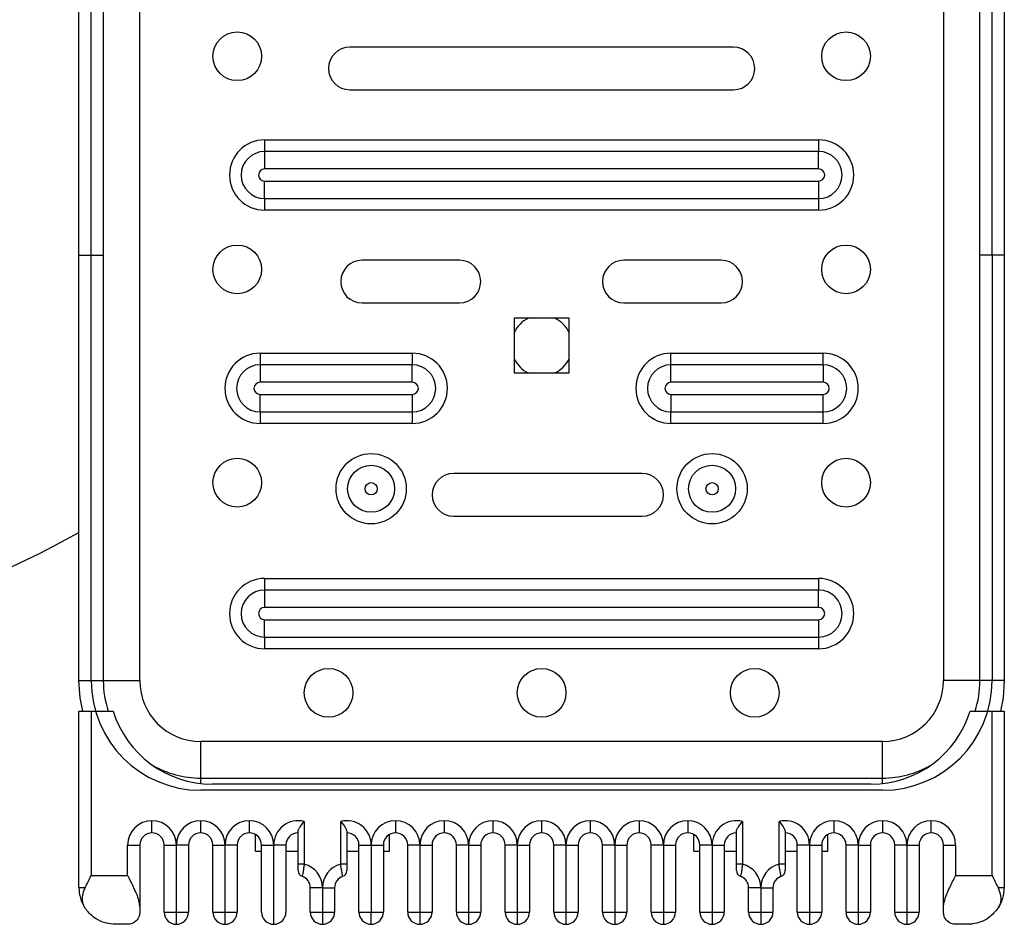
# Model space of a CAD drawing. Units: millimetres. Extents: x 224 to 13588, y 173 to 4646.
# Drawn here: x 10596 to 10758, y 2187 to 2336 of the extents above; entities that cross this region are included whole.
import ezdxf

# ---------------------------------------------------------------- set-up
doc = ezdxf.new("R2010")
doc.units = ezdxf.units.MM

msp = doc.modelspace()

# ---------------------------------------------------------------- linework, layer by layer
at = {"color": 7, "linetype": 'Continuous', "lineweight": 25}
for p, q in [((10616.21, 2227.39), (10616.21, 2537.39)), ((10748.21, 2537.39), (10748.21, 2227.39)), ((10606.21, 2297.21), (10606.21, 2467.56)), ((10608.21, 2297.21), (10608.21, 2467.56)), ((10610.21, 2467.56), (10610.21, 2297.21)), ((10754.21, 2297.21), (10754.21, 2467.56)), ((10756.21, 2297.21), (10756.21, 2467.56)), ((10758.21, 2467.56), (10758.21, 2297.21)), ((10713.71, 2331.39), (10650.71, 2331.39)), ((10650.71, 2324.39), (10713.71, 2324.39)), ((10636.71, 2316.16), (10636.71, 2314.25)), ((10636.71, 2316.16), (10727.71, 2316.16)), ((10727.71, 2316.16), (10727.71, 2314.25)), ((10636.71, 2314.25), (10636.71, 2311.39)), ((10727.71, 2314.25), (10636.71, 2314.25)), ((10727.71, 2311.39), (10727.71, 2314.25)), ((10727.71, 2311.39), (10636.71, 2311.39)), ((10636.71, 2309.39), (10727.71, 2309.39)), ((10636.71, 2306.52), (10636.71, 2309.39)), ((10727.71, 2309.39), (10727.71, 2306.52)), ((10636.71, 2306.52), (10727.71, 2306.52)), ((10636.71, 2306.52), (10636.71, 2304.62)), ((10727.71, 2306.52), (10727.71, 2304.62)), ((10727.71, 2304.62), (10636.71, 2304.62)), ((10606.21, 2297.21), (10608.21, 2297.21)), ((10606.21, 2227.39), (10606.21, 2297.21)), ((10608.21, 2297.21), (10610.21, 2297.21)), ((10608.21, 2227.39), (10608.21, 2297.21)), ((10610.21, 2297.21), (10610.21, 2227.39)), ((10756.21, 2297.21), (10754.21, 2297.21)), ((10754.21, 2227.39), (10754.21, 2297.21)), ((10758.21, 2297.21), (10756.21, 2297.21)), ((10756.21, 2297.21), (10756.21, 2227.39)), ((10758.21, 2297.21), (10758.21, 2227.39)), ((10668.71, 2296.39), (10652.71, 2296.39)), ((10711.71, 2296.39), (10695.71, 2296.39)), ((10652.71, 2289.39), (10668.71, 2289.39)), ((10695.71, 2289.39), (10711.71, 2289.39)), ((10677.71, 2286.89), (10677.71, 2277.89)), ((10686.71, 2286.89), (10677.71, 2286.89)), ((10686.71, 2277.89), (10686.71, 2286.89)), ((10635.96, 2281.14), (10635.96, 2279.23)), ((10635.96, 2281.14), (10660.96, 2281.14)), ((10660.96, 2281.14), (10660.96, 2279.23)), ((10703.46, 2279.23), (10703.46, 2281.14)), ((10703.46, 2281.14), (10728.46, 2281.14)), ((10728.46, 2279.23), (10728.46, 2281.14)), ((10635.96, 2279.23), (10635.96, 2276.37)), ((10660.96, 2279.23), (10635.96, 2279.23)), ((10660.96, 2276.37), (10660.96, 2279.23)), ((10703.46, 2276.37), (10703.46, 2279.23)), ((10728.46, 2279.23), (10703.46, 2279.23)), ((10728.46, 2279.23), (10728.46, 2276.37)), ((10677.71, 2277.89), (10686.71, 2277.89)), ((10660.96, 2276.37), (10635.96, 2276.37)), ((10728.46, 2276.37), (10703.46, 2276.37)), ((10635.96, 2274.37), (10660.96, 2274.37)), ((10635.96, 2271.51), (10635.96, 2274.37)), ((10660.96, 2274.37), (10660.96, 2271.51)), ((10703.46, 2274.37), (10703.46, 2271.51)), ((10703.46, 2274.37), (10728.46, 2274.37)), ((10728.46, 2271.51), (10728.46, 2274.37)), ((10635.96, 2271.51), (10660.96, 2271.51)), ((10635.96, 2271.51), (10635.96, 2269.6)), ((10660.96, 2271.51), (10660.96, 2269.6)), ((10703.46, 2271.51), (10728.46, 2271.51)), ((10703.46, 2269.6), (10703.46, 2271.51)), ((10728.46, 2269.6), (10728.46, 2271.51)), ((10660.96, 2269.6), (10635.96, 2269.6)), ((10728.46, 2269.6), (10703.46, 2269.6)), ((10698.72, 2261.39), (10667.72, 2261.39)), ((10667.72, 2254.39), (10698.72, 2254.39)), ((10636.71, 2244.16), (10727.71, 2244.16)), ((10636.71, 2244.16), (10636.71, 2242.25)), ((10727.71, 2244.16), (10727.71, 2242.25)), ((10636.71, 2242.25), (10636.71, 2239.39)), ((10727.71, 2242.25), (10636.71, 2242.25)), ((10727.71, 2239.39), (10727.71, 2242.25)), ((10727.71, 2239.39), (10636.71, 2239.39)), ((10636.71, 2237.39), (10727.71, 2237.39)), ((10636.71, 2234.52), (10636.71, 2237.39)), ((10727.71, 2237.39), (10727.71, 2234.52)), ((10636.71, 2234.52), (10727.71, 2234.52)), ((10636.71, 2234.52), (10636.71, 2232.62)), ((10727.71, 2234.52), (10727.71, 2232.62)), ((10727.71, 2232.62), (10636.71, 2232.62)), ((10606.21, 2227.39), (10608.21, 2227.39)), ((10608.21, 2227.39), (10610.21, 2227.39)), ((10610.21, 2227.39), (10616.21, 2227.39)), ((10754.21, 2227.39), (10748.21, 2227.39)), ((10756.21, 2227.39), (10754.21, 2227.39)), ((10758.21, 2227.39), (10756.21, 2227.39)), ((10606.21, 2193.39), (10606.21, 2222.39)), ((10606.21, 2222.39), (10608.21, 2222.39)), ((10608.21, 2222.39), (10608.21, 2195.39)), ((10608.21, 2222.39), (10611.83, 2222.39)), ((10752.59, 2222.39), (10756.21, 2222.39)), ((10756.21, 2195.39), (10756.21, 2222.39)), ((10756.21, 2222.39), (10758.21, 2222.39)), ((10758.21, 2222.39), (10758.21, 2193.39)), ((10626.21, 2211.39), (10626.21, 2217.39)), ((10738.21, 2217.39), (10626.21, 2217.39)), ((10738.21, 2211.39), (10738.21, 2217.39)), ((10626.21, 2211.39), (10738.21, 2211.39)), ((10738.21, 2209.39), (10626.21, 2209.39)), ((10736.35, 2210.39), (10628.08, 2210.39)), ((10618.21, 2202.39), (10618.21, 2204.39)), ((10626.21, 2202.39), (10626.21, 2204.39)), ((10634.21, 2202.39), (10634.21, 2204.39)), ((10643.21, 2204.26), (10643.21, 2197.26)), ((10649.21, 2197.26), (10649.21, 2204.26)), ((10658.21, 2204.39), (10658.21, 2202.39)), ((10666.21, 2204.39), (10666.21, 2202.39)), ((10674.21, 2204.39), (10674.21, 2202.39)), ((10682.21, 2204.39), (10682.21, 2202.39)), ((10690.21, 2204.39), (10690.21, 2202.39)), ((10698.21, 2204.39), (10698.21, 2202.39)), ((10706.21, 2204.39), (10706.21, 2202.39)), ((10715.21, 2204.26), (10715.21, 2197.26)), ((10721.21, 2197.26), (10721.21, 2204.26)), ((10730.21, 2204.39), (10730.21, 2202.39)), ((10738.21, 2204.39), (10738.21, 2202.39)), ((10746.21, 2202.39), (10746.21, 2204.39)), ((10635.21, 2199.39), (10635.21, 2202.12)), ((10642.21, 2197.26), (10642.21, 2202.65)), ((10650.21, 2202.65), (10650.21, 2197.26)), ((10657.21, 2199.39), (10657.21, 2202.12)), ((10707.21, 2199.39), (10707.21, 2202.12)), ((10714.21, 2197.26), (10714.21, 2202.65)), ((10722.21, 2202.65), (10722.21, 2197.26)), ((10729.21, 2199.39), (10729.21, 2202.12)), ((10614.21, 2195.39), (10614.21, 2200.39)), ((10614.21, 2200.39), (10616.21, 2200.39)), ((10616.21, 2200.39), (10616.21, 2190.09)), ((10620.21, 2189.39), (10620.21, 2200.39)), ((10620.21, 2200.39), (10622.21, 2200.39)), ((10624.21, 2200.39), (10622.21, 2200.39)), ((10622.21, 2189.39), (10622.21, 2200.39)), ((10624.21, 2200.39), (10624.21, 2189.39)), ((10628.21, 2189.39), (10628.21, 2200.39)), ((10628.21, 2200.39), (10630.21, 2200.39)), ((10632.21, 2200.39), (10630.21, 2200.39)), ((10630.21, 2189.39), (10630.21, 2200.39)), ((10632.21, 2200.39), (10632.21, 2189.39)), ((10636.21, 2200.39), (10638.21, 2200.39)), ((10636.21, 2189.39), (10636.21, 2200.39)), ((10638.21, 2187.39), (10638.21, 2200.39)), ((10640.21, 2200.39), (10638.21, 2200.39)), ((10640.21, 2200.39), (10640.21, 2189.39)), ((10652.21, 2189.39), (10652.21, 2200.39)), ((10652.21, 2200.39), (10654.21, 2200.39)), ((10654.21, 2200.39), (10654.21, 2189.39)), ((10654.21, 2200.39), (10656.21, 2200.39)), ((10656.21, 2200.39), (10656.21, 2189.39)), ((10662.21, 2200.39), (10660.21, 2200.39)), ((10660.21, 2189.39), (10660.21, 2200.39)), ((10662.21, 2200.39), (10662.21, 2189.39)), ((10662.21, 2200.39), (10664.21, 2200.39)), ((10664.21, 2200.39), (10664.21, 2189.39)), ((10670.21, 2200.39), (10668.21, 2200.39)), ((10668.21, 2189.39), (10668.21, 2200.39)), ((10670.21, 2200.39), (10670.21, 2189.39)), ((10670.21, 2200.39), (10672.21, 2200.39)), ((10672.21, 2200.39), (10672.21, 2189.39)), ((10678.21, 2200.39), (10676.21, 2200.39)), ((10676.21, 2189.39), (10676.21, 2200.39)), ((10678.21, 2200.39), (10678.21, 2189.39)), ((10678.21, 2200.39), (10680.21, 2200.39)), ((10680.21, 2200.39), (10680.21, 2189.39)), ((10686.21, 2200.39), (10684.21, 2200.39)), ((10684.21, 2189.39), (10684.21, 2200.39)), ((10686.21, 2200.39), (10688.21, 2200.39)), ((10686.21, 2200.39), (10686.21, 2189.39)), ((10688.21, 2200.39), (10688.21, 2189.39)), ((10694.21, 2200.39), (10692.21, 2200.39)), ((10692.21, 2189.39), (10692.21, 2200.39)), ((10694.21, 2200.39), (10694.21, 2189.39)), ((10694.21, 2200.39), (10696.21, 2200.39)), ((10696.21, 2200.39), (10696.21, 2189.39)), ((10702.21, 2200.39), (10700.21, 2200.39)), ((10700.21, 2189.39), (10700.21, 2200.39)), ((10702.21, 2200.39), (10702.21, 2189.39)), ((10702.21, 2200.39), (10704.21, 2200.39)), ((10704.21, 2200.39), (10704.21, 2189.39)), ((10710.21, 2200.39), (10708.21, 2200.39)), ((10708.21, 2189.39), (10708.21, 2200.39)), ((10710.21, 2200.39), (10710.21, 2189.39)), ((10710.21, 2200.39), (10712.21, 2200.39)), ((10712.21, 2200.39), (10712.21, 2189.39)), ((10726.21, 2200.39), (10724.21, 2200.39)), ((10724.21, 2189.39), (10724.21, 2200.39)), ((10726.21, 2200.39), (10728.21, 2200.39)), ((10726.21, 2200.39), (10726.21, 2189.39)), ((10728.21, 2200.39), (10728.21, 2189.39)), ((10734.21, 2200.39), (10732.21, 2200.39)), ((10732.21, 2189.39), (10732.21, 2200.39)), ((10734.21, 2200.39), (10734.21, 2189.39)), ((10734.21, 2200.39), (10736.21, 2200.39)), ((10736.21, 2200.39), (10736.21, 2189.39)), ((10742.21, 2200.39), (10740.21, 2200.39)), ((10740.21, 2189.39), (10740.21, 2200.39)), ((10742.21, 2200.39), (10744.21, 2200.39)), ((10742.21, 2200.39), (10742.21, 2189.39)), ((10744.21, 2200.39), (10744.21, 2189.39)), ((10748.21, 2200.39), (10750.21, 2200.39)), ((10748.21, 2190.09), (10748.21, 2200.39)), ((10750.21, 2200.39), (10750.21, 2195.39)), ((10635.21, 2199.39), (10636.21, 2199.39)), ((10640.21, 2199.39), (10642.21, 2199.39)), ((10650.21, 2199.39), (10652.21, 2199.39)), ((10656.21, 2199.39), (10657.21, 2199.39)), ((10707.21, 2199.39), (10708.21, 2199.39)), ((10712.21, 2199.39), (10714.21, 2199.39)), ((10722.21, 2199.39), (10724.21, 2199.39)), ((10728.21, 2199.39), (10729.21, 2199.39)), ((10643.21, 2197.26), (10642.21, 2197.26)), ((10650.21, 2197.26), (10649.21, 2197.26)), ((10715.21, 2197.26), (10714.21, 2197.26)), ((10722.21, 2197.26), (10721.21, 2197.26)), ((10608.21, 2195.39), (10614.21, 2195.39)), ((10750.21, 2195.39), (10756.21, 2195.39)), ((10607.23, 2193.39), (10606.21, 2193.39)), ((10646.21, 2193.39), (10644.21, 2193.39)), ((10644.21, 2189.39), (10644.21, 2193.39)), ((10646.21, 2193.39), (10648.21, 2193.39)), ((10646.21, 2193.39), (10646.21, 2189.39)), ((10648.21, 2193.39), (10648.21, 2189.39)), ((10718.21, 2193.39), (10716.21, 2193.39)), ((10716.21, 2189.39), (10716.21, 2193.39)), ((10718.21, 2193.39), (10720.21, 2193.39)), ((10718.21, 2193.39), (10718.21, 2189.39)), ((10720.21, 2193.39), (10720.21, 2189.39)), ((10758.21, 2193.39), (10757.19, 2193.39)), ((10616.21, 2190.09), (10616.21, 2189.39)), ((10748.21, 2189.39), (10748.21, 2190.09)), ((10620.21, 2189.39), (10622.21, 2189.39)), ((10622.21, 2189.39), (10624.21, 2189.39)), ((10622.21, 2187.39), (10622.21, 2189.39)), ((10628.21, 2189.39), (10630.21, 2189.39)), ((10630.21, 2189.39), (10632.21, 2189.39)), ((10630.21, 2187.39), (10630.21, 2189.39)), ((10644.21, 2189.39), (10646.21, 2189.39)), ((10646.21, 2189.39), (10648.21, 2189.39)), ((10646.21, 2189.39), (10646.21, 2187.39)), ((10652.21, 2189.39), (10654.21, 2189.39)), ((10654.21, 2189.39), (10656.21, 2189.39)), ((10654.21, 2187.39), (10654.21, 2189.39)), ((10660.21, 2189.39), (10662.21, 2189.39)), ((10662.21, 2189.39), (10664.21, 2189.39)), ((10662.21, 2189.39), (10662.21, 2187.39)), ((10668.21, 2189.39), (10670.21, 2189.39)), ((10670.21, 2189.39), (10672.21, 2189.39)), ((10670.21, 2189.39), (10670.21, 2187.39)), ((10676.21, 2189.39), (10678.21, 2189.39)), ((10678.21, 2189.39), (10680.21, 2189.39)), ((10678.21, 2189.39), (10678.21, 2187.39)), ((10684.21, 2189.39), (10686.21, 2189.39)), ((10686.21, 2189.39), (10688.21, 2189.39)), ((10686.21, 2189.39), (10686.21, 2187.39)), ((10692.21, 2189.39), (10694.21, 2189.39)), ((10694.21, 2189.39), (10696.21, 2189.39)), ((10694.21, 2189.39), (10694.21, 2187.39)), ((10700.21, 2189.39), (10702.21, 2189.39)), ((10702.21, 2189.39), (10704.21, 2189.39)), ((10702.21, 2189.39), (10702.21, 2187.39)), ((10708.21, 2189.39), (10710.21, 2189.39)), ((10710.21, 2189.39), (10712.21, 2189.39)), ((10710.21, 2189.39), (10710.21, 2187.39)), ((10716.21, 2189.39), (10718.21, 2189.39)), ((10718.21, 2189.39), (10718.21, 2187.39)), ((10718.21, 2189.39), (10720.21, 2189.39)), ((10724.21, 2189.39), (10726.21, 2189.39)), ((10726.21, 2189.39), (10728.21, 2189.39)), ((10726.21, 2189.39), (10726.21, 2187.39)), ((10732.21, 2189.39), (10734.21, 2189.39)), ((10734.21, 2189.39), (10736.21, 2189.39)), ((10734.21, 2189.39), (10734.21, 2187.39)), ((10740.21, 2189.39), (10742.21, 2189.39)), ((10742.21, 2189.39), (10744.21, 2189.39)), ((10742.21, 2189.39), (10742.21, 2187.39)), ((10614.21, 2187.39), (10612.21, 2187.39)), ((10752.21, 2187.39), (10750.21, 2187.39))]:
    msp.add_line(p, q, dxfattribs=at)
at = {"color": 8, "linetype": 'Continuous', "lineweight": 25}
for p, q in [((10626.21, 2210.49), (10626.21, 2211.39)), ((10738.21, 2210.49), (10738.21, 2211.39))]:
    msp.add_line(p, q, dxfattribs=at)
at = {"color": 7, "linetype": 'Continuous', "lineweight": 25, "flags": 128}
for points in [[(10606.85, 2222.39), (10606.41, 2224.54), (10606.21, 2227.39)], [(10758.21, 2227.39), (10758.01, 2224.54), (10757.58, 2222.39)]]:
    msp.add_lwpolyline(points, dxfattribs=at)
at = {"color": 7, "linetype": 'Continuous', "lineweight": 25}
for centre, radius in [((10632.21, 2329.89), 4), ((10732.21, 2329.89), 4), ((10632.21, 2294.89), 4), ((10732.21, 2294.89), 4), ((10654.21, 2258.89), 5.77), ((10710.21, 2258.89), 5.77), ((10632.21, 2259.89), 4), ((10654.21, 2258.89), 3.86), ((10710.21, 2258.89), 3.86), ((10732.21, 2259.89), 4), ((10654.21, 2258.89), 1), ((10710.21, 2258.89), 1), ((10647.21, 2225.39), 4), ((10682.21, 2225.39), 4), ((10717.21, 2225.39), 4)]:
    msp.add_circle(centre, radius, dxfattribs=at)
for centre, radius, start, end in [((10650.71, 2327.89), 3.5, 90, 270), ((10713.71, 2327.89), 3.5, 270, 90), ((10636.71, 2310.39), 5.77, 90, 270), ((10727.71, 2310.39), 5.77, 270, 90), ((10636.71, 2310.39), 3.86, 90, 270), ((10727.71, 2310.39), 3.86, 270, 90), ((10636.71, 2310.39), 1, 90, 270), ((10727.71, 2310.39), 1, 270, 90), ((10652.71, 2292.89), 3.5, 90, 270), ((10668.71, 2292.89), 3.5, 270, 90), ((10695.71, 2292.89), 3.5, 90, 270), ((10711.71, 2292.89), 3.5, 270, 90), ((10682.21, 2282.39), 5, 115.8419, 154.1581), ((10682.21, 2282.39), 5, 25.8419, 64.1581), ((10635.96, 2275.37), 5.77, 90, 270), ((10660.96, 2275.37), 5.77, 270, 90), ((10703.46, 2275.37), 5.77, 90, 270), ((10728.46, 2275.37), 5.77, 270, 90), ((10635.96, 2275.37), 3.86, 90, 270), ((10660.96, 2275.37), 3.86, 270, 90), ((10682.21, 2282.39), 5, 205.8419, 244.1581), ((10682.21, 2282.39), 5, 295.8419, 334.1581), ((10703.46, 2275.37), 3.86, 90, 270), ((10728.46, 2275.37), 3.86, 270, 90), ((10635.96, 2275.37), 1, 90, 270), ((10660.96, 2275.37), 1, 270, 90), ((10703.46, 2275.37), 1, 90, 270), ((10728.46, 2275.37), 1, 270, 90), ((10667.72, 2257.89), 3.5, 90, 270), ((10698.72, 2257.89), 3.5, 270, 90), ((10532.56, 2382.38), 149.99, 240.7244, 299.4109), ((10636.71, 2238.39), 5.77, 90, 270), ((10727.71, 2238.39), 5.77, 270, 90), ((10636.71, 2238.39), 3.86, 90, 270), ((10727.71, 2238.39), 3.86, 270, 90), ((10636.71, 2238.39), 1, 90, 270), ((10727.71, 2238.39), 1, 270, 90), ((10626.21, 2227.39), 18, 180, 270), ((10626.21, 2227.39), 16, 180, 198.21), ((10626.21, 2227.39), 10, 180, 270), ((10738.21, 2227.39), 18, 270, 0), ((10738.21, 2227.39), 10, 270, 0), ((10738.21, 2227.39), 16, 341.79, 0), ((10628.08, 2227.39), 17, 197.1046, 270), ((10736.35, 2227.39), 17, 270, 342.8954), ((10626.21, 2227.39), 16, 240.3504, 270), ((10738.21, 2227.39), 16, 270, 299.6496), ((10618.21, 2200.39), 4, 90, 180), ((10618.21, 2200.39), 4, 0, 90), ((10626.21, 2200.39), 4, 90, 180), ((10626.21, 2200.39), 4, 0, 90), ((10634.21, 2200.39), 4, 90, 180), ((10634.21, 2200.39), 4, 0, 90), ((10642.21, 2200.39), 4, 75.5225, 180), ((10650.21, 2200.39), 4, 0, 104.4775), ((10658.21, 2200.39), 4, 90, 180), ((10658.21, 2200.39), 4, 0, 90), ((10666.21, 2200.39), 4, 90, 180), ((10666.21, 2200.39), 4, 0, 90), ((10674.21, 2200.39), 4, 90, 180), ((10674.21, 2200.39), 4, 0, 90), ((10682.21, 2200.39), 4, 90, 180), ((10682.21, 2200.39), 4, 0, 90), ((10690.21, 2200.39), 4, 90, 180), ((10690.21, 2200.39), 4, 0, 90), ((10698.21, 2200.39), 4, 90, 180), ((10698.21, 2200.39), 4, 0, 90), ((10706.21, 2200.39), 4, 90, 180), ((10706.21, 2200.39), 4, 0, 90), ((10714.21, 2200.39), 4, 75.5225, 180), ((10722.21, 2200.39), 4, 0, 104.4775), ((10730.21, 2200.39), 4, 90, 180), ((10730.21, 2200.39), 4, 0, 90), ((10738.21, 2200.39), 4, 90, 180), ((10738.21, 2200.39), 4, 0, 90), ((10746.21, 2200.39), 4, 90, 180), ((10746.21, 2200.39), 4, 0, 90), ((10618.21, 2200.39), 2, 90, 180), ((10618.21, 2200.39), 2, 0, 90), ((10626.21, 2200.39), 2, 90, 180), ((10626.21, 2200.39), 2, 0, 90), ((10634.21, 2200.39), 2, 90, 180), ((10634.21, 2200.39), 2, 0, 90), ((10642.21, 2200.39), 2, 90, 180), ((10650.21, 2200.39), 2, 0, 90), ((10658.21, 2200.39), 2, 90, 180), ((10658.21, 2200.39), 2, 0, 90), ((10666.21, 2200.39), 2, 90, 180), ((10666.21, 2200.39), 2, 0, 90), ((10674.21, 2200.39), 2, 90, 180), ((10674.21, 2200.39), 2, 0, 90), ((10682.21, 2200.39), 2, 90, 180), ((10682.21, 2200.39), 2, 0, 90), ((10690.21, 2200.39), 2, 90, 180), ((10690.21, 2200.39), 2, 0, 90), ((10698.21, 2200.39), 2, 90, 180), ((10698.21, 2200.39), 2, 0, 90), ((10706.21, 2200.39), 2, 90, 180), ((10706.21, 2200.39), 2, 0, 90), ((10714.21, 2200.39), 2, 90, 180), ((10722.21, 2200.39), 2, 0, 90), ((10730.21, 2200.39), 2, 90, 180), ((10730.21, 2200.39), 2, 0, 90), ((10738.21, 2200.39), 2, 90, 180), ((10738.21, 2200.39), 2, 0, 90), ((10746.21, 2200.39), 2, 90, 180), ((10746.21, 2200.39), 2, 0, 90), ((10642.21, 2193.39), 4, 0, 75.5225), ((10650.21, 2193.39), 4, 104.4775, 180), ((10714.21, 2193.39), 4, 0, 75.5225), ((10722.21, 2193.39), 4, 104.4775, 180), ((10643.21, 2196.21), 1, 180, 250.5288), ((10642.21, 2193.39), 2, 0, 70.5288), ((10650.21, 2193.39), 2, 109.4712, 180), ((10649.21, 2196.21), 1, 289.4712, 0), ((10715.21, 2196.21), 1, 180, 250.5288), ((10714.21, 2193.39), 2, 0, 70.5288), ((10722.21, 2193.39), 2, 109.4712, 180), ((10721.21, 2196.21), 1, 289.4712, 0), ((10612.21, 2193.39), 6, 180, 213.2699), ((10752.21, 2193.39), 6, 326.7301, 0), ((10622.21, 2189.39), 2, 180, 270), ((10622.21, 2189.39), 2, 270, 0), ((10630.21, 2189.39), 2, 180, 270), ((10630.21, 2189.39), 2, 270, 0), ((10638.21, 2189.39), 2, 180, 270), ((10638.21, 2189.39), 2, 270, 0), ((10646.21, 2189.39), 2, 180, 270), ((10646.21, 2189.39), 2, 270, 0), ((10654.21, 2189.39), 2, 180, 270), ((10654.21, 2189.39), 2, 270, 0), ((10662.21, 2189.39), 2, 180, 270), ((10662.21, 2189.39), 2, 270, 0), ((10670.21, 2189.39), 2, 180, 270), ((10670.21, 2189.39), 2, 270, 0), ((10678.21, 2189.39), 2, 180, 270), ((10678.21, 2189.39), 2, 270, 0), ((10686.21, 2189.39), 2, 180, 270), ((10686.21, 2189.39), 2, 270, 0), ((10694.21, 2189.39), 2, 180, 270), ((10694.21, 2189.39), 2, 270, 0), ((10702.21, 2189.39), 2, 180, 270), ((10702.21, 2189.39), 2, 270, 0), ((10710.21, 2189.39), 2, 180, 270), ((10710.21, 2189.39), 2, 270, 0), ((10718.21, 2189.39), 2, 180, 270), ((10718.21, 2189.39), 2, 270, 0), ((10726.21, 2189.39), 2, 180, 270), ((10726.21, 2189.39), 2, 270, 0), ((10734.21, 2189.39), 2, 180, 270), ((10734.21, 2189.39), 2, 270, 0), ((10742.21, 2189.39), 2, 180, 270), ((10742.21, 2189.39), 2, 270, 0)]:
    msp.add_arc(centre, radius, start, end, dxfattribs=at)
for points, knots in [([(10642.21, 2202.65), (10642.23, 2202.75), (10642.27, 2202.96), (10642.56, 2203.44), (10642.9, 2203.88), (10643.14, 2204.17), (10643.21, 2204.26), (10643.21, 2204.26)], [0, 0, 0, 0, 0.227337, 0.498513, 0.849348, 0.995937, 1, 1, 1, 1]), ([(10649.21, 2204.26), (10649.21, 2204.26), (10649.28, 2204.17), (10649.52, 2203.88), (10649.86, 2203.44), (10650.15, 2202.96), (10650.19, 2202.75), (10650.21, 2202.65)], [0, 0, 0, 0, 0.004065, 0.150652, 0.501487, 0.772663, 1, 1, 1, 1]), ([(10714.21, 2202.65), (10714.23, 2202.75), (10714.27, 2202.96), (10714.56, 2203.44), (10714.9, 2203.88), (10715.14, 2204.17), (10715.21, 2204.26), (10715.21, 2204.26)], [0, 0, 0, 0, 0.227336, 0.498513, 0.849346, 0.995937, 1, 1, 1, 1]), ([(10721.21, 2204.26), (10721.21, 2204.26), (10721.28, 2204.17), (10721.52, 2203.88), (10721.86, 2203.44), (10722.15, 2202.96), (10722.19, 2202.75), (10722.21, 2202.65)], [0, 0, 0, 0, 0.004063, 0.15065, 0.501487, 0.772662, 1, 1, 1, 1]), ([(10642.21, 2196.21), (10642.21, 2196.22), (10642.21, 2196.23), (10642.21, 2196.34), (10642.21, 2196.58), (10642.21, 2196.9), (10642.21, 2197.14), (10642.21, 2197.26)], [0, 0, 0, 0, 0.109665, 0.325175, 0.549183, 0.774606, 1, 1, 1, 1]), ([(10643.21, 2197.26), (10643.18, 2197.03), (10643.12, 2196.56), (10643.02, 2195.95), (10642.93, 2195.5), (10642.88, 2195.3), (10642.88, 2195.28), (10642.88, 2195.27)], [0, 0, 0, 0, 0.22333, 0.446734, 0.670554, 0.888486, 1, 1, 1, 1]), ([(10649.54, 2195.27), (10649.54, 2195.29), (10649.53, 2195.33), (10649.46, 2195.64), (10649.38, 2196.12), (10649.29, 2196.68), (10649.23, 2197.08), (10649.21, 2197.26)], [0, 0, 0, 0, 0.205273, 0.408458, 0.615313, 0.831426, 1, 1, 1, 1]), ([(10650.21, 2197.26), (10650.21, 2197.17), (10650.21, 2196.96), (10650.21, 2196.67), (10650.21, 2196.42), (10650.21, 2196.25), (10650.21, 2196.23), (10650.21, 2196.21)], [0, 0, 0, 0, 0.1700604, 0.3883108, 0.5960498, 0.7979206, 1, 1, 1, 1]), ([(10714.21, 2196.21), (10714.21, 2196.22), (10714.21, 2196.23), (10714.21, 2196.34), (10714.21, 2196.58), (10714.21, 2196.9), (10714.21, 2197.14), (10714.21, 2197.26)], [0, 0, 0, 0, 0.109665, 0.325175, 0.549183, 0.774606, 1, 1, 1, 1]), ([(10715.21, 2197.26), (10715.18, 2197.03), (10715.12, 2196.56), (10715.02, 2195.95), (10714.93, 2195.5), (10714.88, 2195.3), (10714.88, 2195.28), (10714.88, 2195.27)], [0, 0, 0, 0, 0.22333, 0.446734, 0.670554, 0.888486, 1, 1, 1, 1]), ([(10721.54, 2195.27), (10721.54, 2195.29), (10721.53, 2195.33), (10721.46, 2195.64), (10721.38, 2196.12), (10721.29, 2196.68), (10721.23, 2197.08), (10721.21, 2197.26)], [0, 0, 0, 0, 0.205273, 0.408458, 0.615313, 0.831426, 1, 1, 1, 1]), ([(10722.21, 2197.26), (10722.21, 2197.17), (10722.21, 2196.96), (10722.21, 2196.67), (10722.21, 2196.42), (10722.21, 2196.25), (10722.21, 2196.23), (10722.21, 2196.21)], [0, 0, 0, 0, 0.1700604, 0.3883108, 0.5960498, 0.7979206, 1, 1, 1, 1]), ([(10607.23, 2193.39), (10607.55, 2194.05), (10607.87, 2194.71), (10608.21, 2195.38), (10608.21, 2195.39)], [0, 0, 0, 0, 0.992019, 1, 1, 1, 1]), ([(10614.21, 2195.39), (10614.21, 2195.38), (10614.54, 2194.73), (10615.22, 2193.36), (10616.03, 2191.54), (10616.16, 2190.5), (10616.21, 2190.09)], [0, 0, 0, 0, 0.002908, 0.357254, 0.748357, 1, 1, 1, 1]), ([(10748.21, 2190.09), (10748.26, 2190.5), (10748.39, 2191.54), (10749.2, 2193.36), (10749.88, 2194.73), (10750.21, 2195.38), (10750.21, 2195.39)], [0, 0, 0, 0, 0.2516433, 0.6427462, 0.9970922, 1, 1, 1, 1]), ([(10756.21, 2195.39), (10756.21, 2195.38), (10756.55, 2194.71), (10756.87, 2194.05), (10757.19, 2193.39)], [0, 0, 0, 0, 0.007983, 1, 1, 1, 1]), ([(10607.19, 2190.09), (10607.07, 2190.34), (10606.8, 2190.87), (10606.76, 2191.89), (10606.97, 2192.77), (10607.18, 2193.27), (10607.23, 2193.39)], [0, 0, 0, 0, 0.260974, 0.568611, 0.894497, 1, 1, 1, 1]), ([(10757.19, 2193.39), (10757.35, 2192.93), (10757.69, 2192.03), (10757.63, 2190.87), (10757.34, 2190.31), (10757.23, 2190.09)], [0, 0, 0, 0, 0.389752, 0.770593, 1, 1, 1, 1]), ([(10612.21, 2187.39), (10612.21, 2187.39), (10611.71, 2187.39), (10610.7, 2187.51), (10609.07, 2188.16), (10607.88, 2189.12), (10607.3, 2189.95), (10607.19, 2190.09)], [0, 0, 0, 0, 0.002118, 0.270903, 0.547722, 0.920256, 1, 1, 1, 1]), ([(10757.23, 2190.09), (10756.72, 2189.49), (10755.87, 2188.48), (10754.37, 2187.74), (10753.21, 2187.44), (10752.48, 2187.39), (10752.21, 2187.39), (10752.21, 2187.39)], [0, 0, 0, 0, 0.360635, 0.604019, 0.854337, 0.997882, 1, 1, 1, 1]), ([(10616.21, 2189.39), (10616.19, 2189.16), (10616.12, 2188.56), (10615.46, 2187.67), (10614.7, 2187.39), (10614.21, 2187.39), (10614.21, 2187.39)], [0, 0, 0, 0, 0.174808, 0.465971, 0.997088, 1, 1, 1, 1]), ([(10750.21, 2187.39), (10750.21, 2187.39), (10749.72, 2187.39), (10748.96, 2187.67), (10748.3, 2188.56), (10748.24, 2189.16), (10748.21, 2189.39)], [0, 0, 0, 0, 0.002912, 0.534028, 0.825192, 1, 1, 1, 1])]:
    msp.add_open_spline(points, degree=3, knots=knots, dxfattribs=at)

doc.saveas('drawing.dxf')
